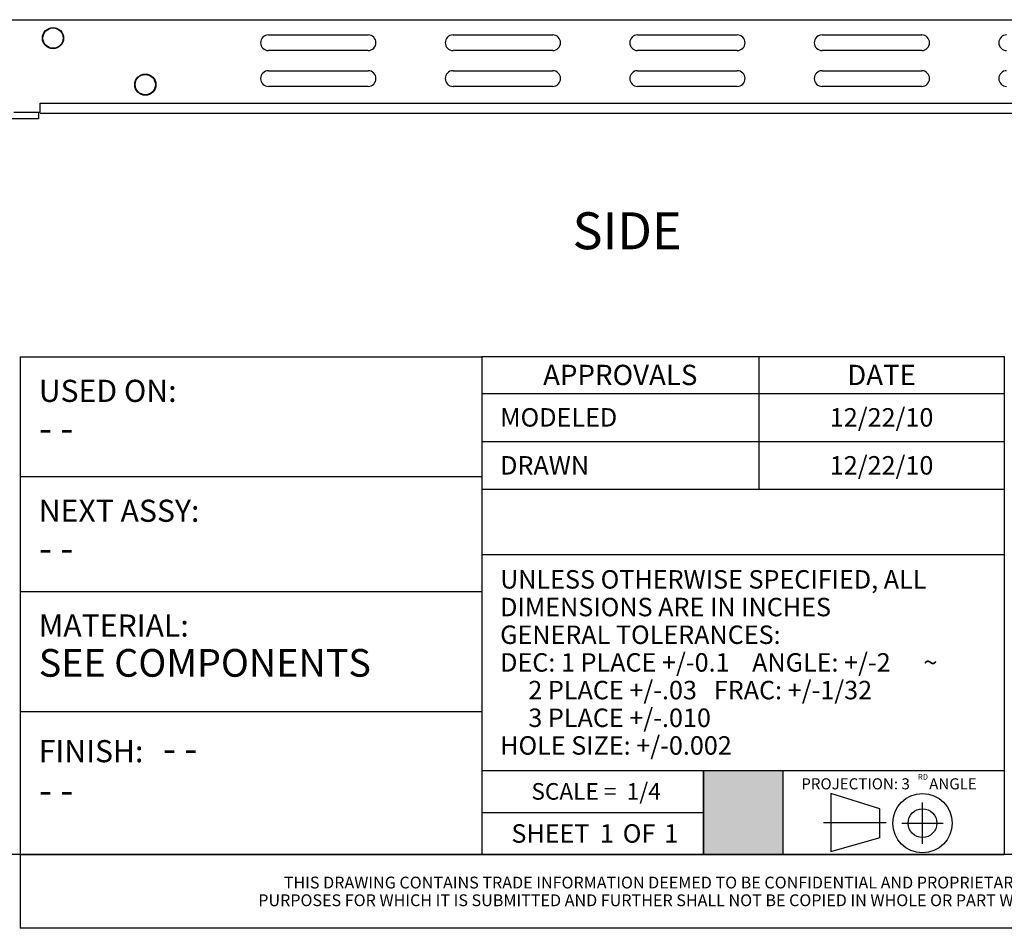
# Model space of a CAD drawing. Units: inches. Extents: x 1.2 to 66.2, y 1.2 to 42.8.
# Drawn here: x 45.3 to 56, y 1.2 to 11 of the extents above; entities that cross this region are included whole.
import ezdxf
from ezdxf.enums import TextEntityAlignment as Align

# ---------------------------------------------------------------- set-up
doc = ezdxf.new("R2010")
doc.units = ezdxf.units.IN
doc.header["$LTSCALE"] = 3.74
doc.header["$MEASUREMENT"] = 0
doc.linetypes.add('CENTER', pattern=[0.6, 0.375, -0.075, 0.075, -0.075])
doc.layers.get('0').update_dxf_attribs({"linetype": 'CONTINUOUS'})
doc.layers.add('03_ALL_AXES', color=7, linetype='CONTINUOUS')
doc.layers.add('09_ALL_DETAIL_ITEMS', color=7, linetype='CONTINUOUS')
doc.styles.get("Standard").update_dxf_attribs({"font": 'arial.ttf'})
doc.styles.add('TEXTSTYLE_1', font='gdt', dxfattribs={"width": 0.8})

msp = doc.modelspace()

# ---------------------------------------------------------------- hatches: boundary and pattern name
at = {"linetype": 'Continuous'}
msp.add_hatch(color=7, dxfattribs=at).paths.add_polyline_path([(52.74, 1.9984), (52.74, 2.912), (53.6, 2.912), (53.6, 1.9984)])

# ---------------------------------------------------------------- linework, layer by layer
at = {"color": 7, "linetype": 'Continuous'}
for p, q in [((44.9565, 11.0484), (59.3315, 11.0484)), ((45.5495, 10.0454), (45.5495, 10.1444)), ((45.5495, 10.1444), (59.4565, 10.1444)), ((45.2675, 10.0454), (45.5495, 10.0454)), ((45.5345, 10.0454), (45.5345, 9.9754)), ((45.5495, 10.0354), (59.4565, 10.0354)), ((45.5345, 9.9754), (44.9565, 9.9754)), ((45.336, 7.3954), (50.336, 7.3954)), ((45.336, 7.3954), (45.336, 2)), ((50.336, 7.398), (56, 7.398)), ((50.336, 7.398), (50.336, 2)), ((50.336, 7.3954), (50.336, 2)), ((53.34, 7.398), (53.34, 5.958)), ((56, 7.398), (56, 2)), ((50.336, 6.998), (56, 6.998)), ((50.336, 6.478), (56, 6.478)), ((45.336, 6.0958), (50.336, 6.0958)), ((50.336, 5.958), (56, 5.958)), ((50.336, 5.252), (56, 5.252)), ((45.336, 4.852), (50.336, 4.852)), ((45.336, 3.55), (50.336, 3.55)), ((50.336, 2.912), (56, 2.912)), ((52.74, 2.912), (52.74, 2)), ((52.74, 2.912), (53.6, 2.912)), ((52.74, 1.9984), (52.74, 2.912)), ((53.6, 2.912), (53.6, 2)), ((53.6, 2.912), (53.6, 1.9984)), ((54.1217, 2.662), (54.1211, 2.0321)), ((54.651, 2.4963), (54.1217, 2.662)), ((50.336, 2.456), (52.74, 2.456)), ((54.6507, 2.1848), (54.651, 2.4963)), ((54.1211, 2.0321), (54.6547, 2.1848)), ((66, 2), (1.2, 2)), ((45.336, 2), (50.336, 2)), ((66, 2), (45.336, 2)), ((45.336, 2), (45.336, 1.2)), ((50.336, 2), (56, 2)), ((53.6, 1.9984), (52.74, 1.9984)), ((66, 1.2), (45.336, 1.2))]:
    msp.add_line(p, q, dxfattribs=at)
at = {"color": 7, "linetype": 'CENTER'}
for p, q in [((55.1128, 2.1149), (55.1132, 2.5651)), ((54.719, 2.3417), (54.0389, 2.3423)), ((54.8879, 2.3402), (55.3381, 2.3398))]:
    msp.add_line(p, q, dxfattribs=at)
at = {"color": 7, "linetype": 'Continuous'}
for radius in [0.3209, 0.1558]:
    msp.add_circle((55.113, 2.34), radius, dxfattribs=at)
at = {"layer": '03_ALL_AXES', "color": 7, "linetype": 'Continuous'}
for p, q in [((48.0255, 10.8834), (49.1055, 10.8834)), ((50.0255, 10.8834), (51.1055, 10.8834)), ((52.0255, 10.8834), (53.1055, 10.8834)), ((54.0255, 10.8834), (55.1055, 10.8834)), ((49.1055, 10.7134), (48.0255, 10.7134)), ((51.1055, 10.7134), (50.0255, 10.7134)), ((53.1055, 10.7134), (52.0255, 10.7134)), ((55.1055, 10.7134), (54.0255, 10.7134)), ((48.0255, 10.4954), (49.1055, 10.4954)), ((50.0255, 10.4954), (51.1055, 10.4954)), ((52.0255, 10.4954), (53.1055, 10.4954)), ((54.0255, 10.4954), (55.1055, 10.4954)), ((49.1055, 10.3254), (48.0255, 10.3254)), ((51.1055, 10.3254), (50.0255, 10.3254)), ((53.1055, 10.3254), (52.0255, 10.3254)), ((55.1055, 10.3254), (54.0255, 10.3254))]:
    msp.add_line(p, q, dxfattribs=at)
for centre, radius in [((45.6905, 10.8484), 0.115), ((45.6905, 10.8484), 0.11), ((46.6905, 10.3444), 0.115), ((46.6905, 10.3444), 0.11)]:
    msp.add_circle(centre, radius, dxfattribs=at)
for centre, start, end in [((48.0255, 10.7984), 90, 270), ((49.1055, 10.7984), 270, 90), ((50.0255, 10.7984), 90, 270), ((51.1055, 10.7984), 270, 90), ((52.0255, 10.7984), 90, 270), ((53.1055, 10.7984), 270, 90), ((54.0255, 10.7984), 90, 270), ((55.1055, 10.7984), 270, 90), ((56.0255, 10.7984), 90, 270), ((48.0255, 10.4104), 90, 270), ((49.1055, 10.4104), 270, 90), ((50.0255, 10.4104), 90, 270), ((51.1055, 10.4104), 270, 90), ((52.0255, 10.4104), 90, 270), ((53.1055, 10.4104), 270, 90), ((54.0255, 10.4104), 90, 270), ((55.1055, 10.4104), 270, 90), ((56.0255, 10.4104), 90, 270)]:
    msp.add_arc(centre, 0.085, start, end, dxfattribs=at)

# ---------------------------------------------------------------- texts
at = {"layer": '09_ALL_DETAIL_ITEMS', "color": 7, "linetype": 'Continuous'}
for s, height, p in [('%%uSIDE', 0.4, (51.3209, 8.5602)), ('USED ON:', 0.24, (45.536, 6.9054)), ('MODELED', 0.2, (50.536, 6.638)), ('- -', 0.3, (45.536, 6.4704)), ('DRAWN', 0.2, (50.536, 6.118)), ('NEXT ASSY:', 0.24, (45.536, 5.6058)), ('- -', 0.3, (45.536, 5.1708)), ('UNLESS OTHERWISE SPECIFIED, ALL', 0.2, (50.536, 4.882)), ('DIMENSIONS ARE IN INCHES ', 0.2, (50.536, 4.582)), ('MATERIAL:', 0.24, (45.536, 4.362)), ('GENERAL TOLERANCES: ', 0.2, (50.536, 4.282)), ('SEE COMPONENTS', 0.3, (45.536, 3.927)), ('DEC: 1 PLACE +/-0.1    ANGLE: +/-2', 0.2, (50.536, 3.982)), ('     2 PLACE +/-.03   FRAC: +/-1/32', 0.2, (50.536, 3.682)), ('     3 PLACE +/-.010', 0.2, (50.536, 3.382)), ('FINISH:', 0.24, (45.536, 3)), ('HOLE SIZE: +/-0.002     ', 0.2, (50.536, 3.082)), ('- -', 0.3, (46.8799, 3)), ('PROJECTION: 3', 0.12, (53.8, 2.706)), ('RD', 0.06, (55.0647, 2.811)), ('ANGLE', 0.12, (55.1856, 2.706)), ('- -', 0.3, (45.536, 2.55))]:
    msp.add_text(s, height=height, dxfattribs=at).set_placement(p)
for s, height, p in [('APPROVALS', 0.22, (51.838, 7.088)), ('DATE', 0.22, (54.67, 7.088)), ('12/22/10', 0.2, (54.67, 6.638)), ('12/22/10', 0.2, (54.67, 6.118)), ('SCALE = ', 0.18, (51.3634, 2.594)), ('1/4', 0.18, (52.0924, 2.594)), ('SHEET ', 0.2, (51.1116, 2.128)), ('1', 0.2, (51.6926, 2.128)), (' OF ', 0.2, (52.0413, 2.128)), ('1', 0.2, (52.39, 2.128)), ('THIS DRAWING CONTAINS TRADE INFORMATION DEEMED TO BE CONFIDENTIAL AND PROPRIETARY PROPERTY OF MIDDLE ATLANTIC PRODUCTS, INC. AND IS TO BE USED ONLY FOR THE ', 0.128, (55.668, 1.632)), ('PURPOSES FOR WHICH IT IS SUBMITTED AND FURTHER SHALL NOT BE COPIED IN WHOLE OR PART WITHOUT WRITTEN PERMISSION FIRST OBTAINED FROM MIDDLE ATLANTIC PRODUCTS, INC.', 0.128, (55.668, 1.44))]:
    msp.add_text(s, height=height, dxfattribs=at).set_placement(p, align=Align.CENTER)
at = {"layer": '09_ALL_DETAIL_ITEMS', "color": 7, "linetype": 'Continuous', "style": 'TEXTSTYLE_1'}
msp.add_text('~', height=0.2, dxfattribs=at).set_placement((55.1234, 3.982))

doc.saveas('drawing.dxf')
